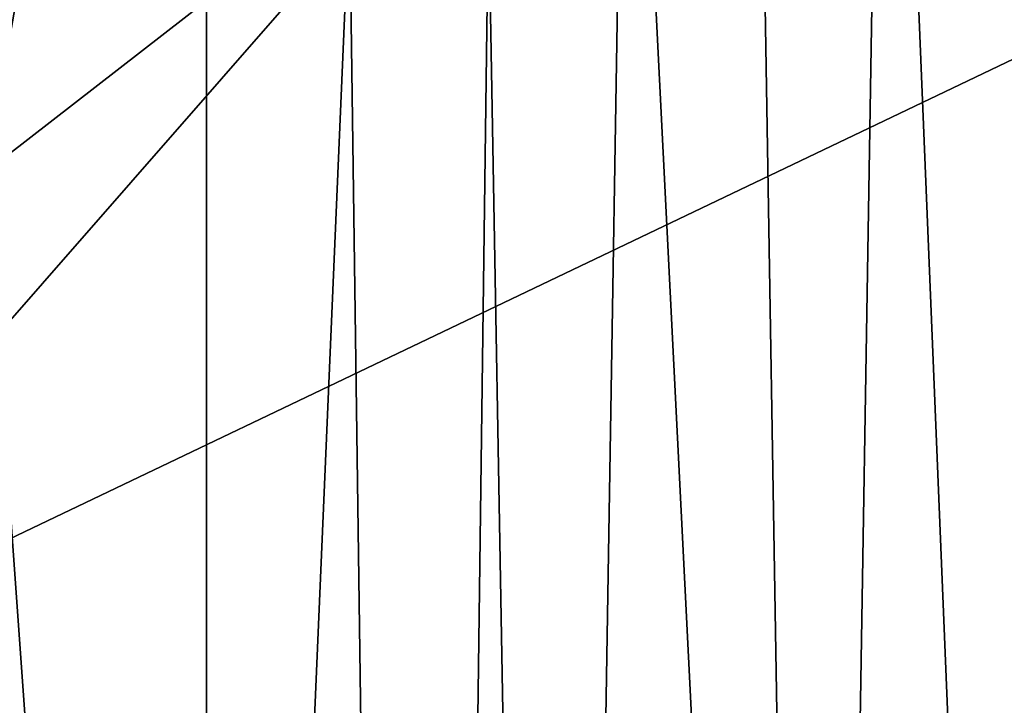
# Model space of a CAD drawing. Units: inches. Extents: x -17.9 to 17.5, y -24.8 to 26.5.
# Drawn here: x -17.1 to -16.7, y 4.2 to 4.5 of the extents above; entities that cross this region are included whole.
import ezdxf

# ---------------------------------------------------------------- set-up
doc = ezdxf.new("R2010")
doc.units = ezdxf.units.IN
doc.header["$MEASUREMENT"] = 0
doc.layers.add('SEAT-SCREEN', color=5, linetype='Continuous')

msp = doc.modelspace()

# ---------------------------------------------------------------- linework, layer by layer
at = {"layer": 'SEAT-SCREEN', "color": 5}
for points in [[(-16.81072, 4.70546, 50.85953), (-16.81072, 4.70546, 50.85953), (-16.78588, 3.20237, 50.84786), (-16.75981, 4.7962, 50.83521)], [(-16.75981, 4.7962, 50.83521), (-16.75981, 4.7962, 50.83521), (-16.78588, 3.20237, 50.84786), (-16.66508, 2.48817, 50.78346)], [(-16.66508, 2.48817, 50.78346), (-16.66508, 2.48817, 50.78346), (-16.71214, 4.78297, 50.81023), (-16.75981, 4.7962, 50.83521)], [(-17.52445, 2.48211, 8.48077), (-17.52445, 2.48211, 8.48077), (-16.01686, 4.78667, 8.48069), (-17.45325, -17.84629, 8.48082)], [(-17.23202, 4.20553, 8.48067), (-17.23202, 4.20553, 8.48067), (-16.01686, 4.78667, 8.48069), (-17.52445, 2.48211, 8.48077)], [(-16.00071, -14.77565, 8.4816), (-16.00071, -14.77565, 8.4816), (-17.45325, -17.84629, 8.48082), (-16.01686, 4.78667, 8.48069)], [(-16.91445, 4.56865, 8.48081), (-16.91445, 4.56865, 8.48081), (-16.01686, 4.78667, 8.48069), (-17.23202, 4.20553, 8.48067)], [(-16.88884, 3.00903, 50.89246), (-16.88884, 3.00903, 50.89246), (-16.86124, 4.70272, 50.88156), (-16.91545, 4.51734, 50.90264)], [(-16.86124, 4.70272, 50.88156), (-16.86124, 4.70272, 50.88156), (-16.88884, 3.00903, 50.89246), (-16.78588, 3.20237, 50.84786)], [(-16.78588, 3.20237, 50.84786), (-16.78588, 3.20237, 50.84786), (-16.81072, 4.70546, 50.85953), (-16.86124, 4.70272, 50.88156)], [(-17.1692, 4.62153, 50.97948), (-17.1692, 4.62153, 50.97948), (-17.11268, 4.41109, 50.96321), (-17.06924, 4.65789, 50.95276)], [(-17.06924, 4.65789, 50.95276), (-17.06924, 4.65789, 50.95276), (-17.11268, 4.41109, 50.96321), (-17.0261, 4.47814, 50.93954)], [(-16.91445, 4.56865, 8.48081), (-16.91445, 4.56865, 8.48081), (-17.23202, 4.20553, 8.48067), (-17.10069, 4.55452, 8.48232)], [(-16.96996, 4.51734, 50.92184), (-16.96996, 4.51734, 50.92184), (-17.02633, 3.20179, 50.93955), (-16.94198, 2.4863, 50.91245)], [(-17.0261, 4.47814, 50.93954), (-17.0261, 4.47814, 50.93954), (-17.02633, 3.20179, 50.93955), (-16.96996, 4.51734, 50.92184)], [(-16.94198, 2.4863, 50.91245), (-16.94198, 2.4863, 50.91245), (-16.91545, 4.51734, 50.90264), (-16.96996, 4.51734, 50.92184)], [(-16.91545, 4.51734, 50.90264), (-16.91545, 4.51734, 50.90264), (-16.94198, 2.4863, 50.91245), (-16.88884, 3.00903, 50.89246)], [(-17.02633, 3.20179, 50.93955), (-17.02633, 3.20179, 50.93955), (-17.0261, 4.47814, 50.93954), (-17.11268, 4.41109, 50.96321)], [(-17.11268, 4.41109, 50.96321), (-17.11268, 4.41109, 50.96321), (-17.1133, 3.00826, 50.9632), (-17.02633, 3.20179, 50.93955)]]:
    msp.add_3dface(points, dxfattribs=at)

doc.saveas('drawing.dxf')
